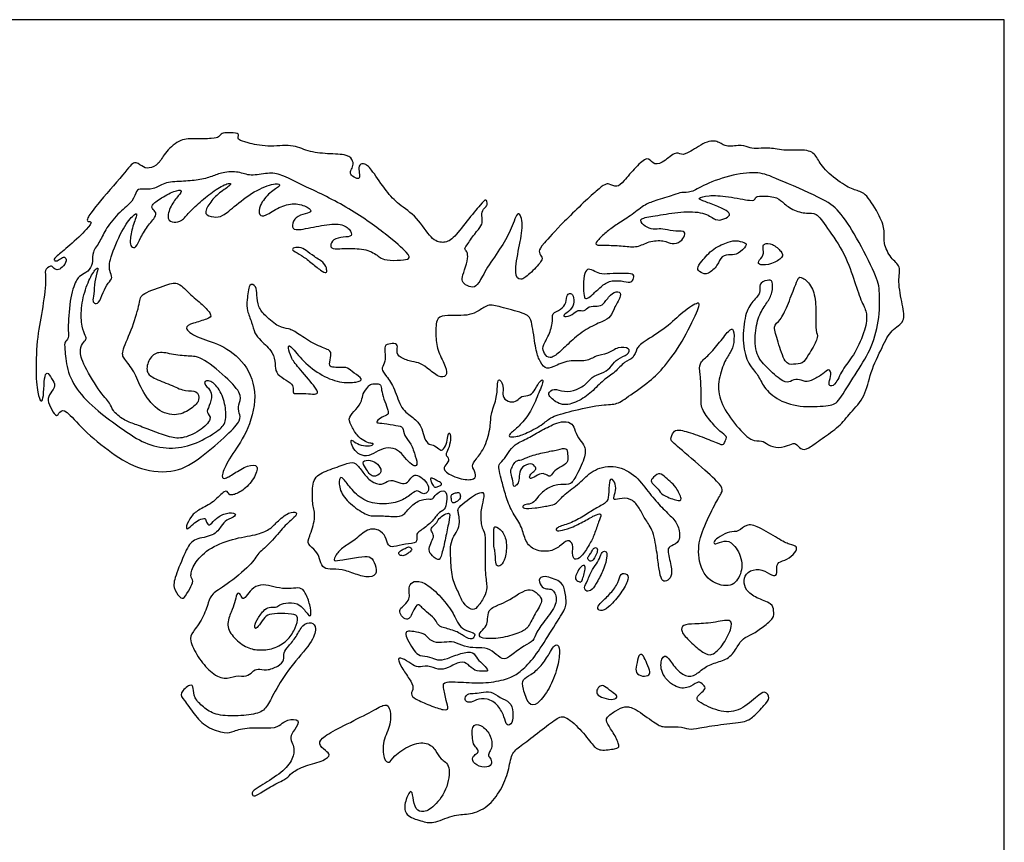
# Model space of a CAD drawing. Units: millimetres. Extents: x -116 to 116, y -116 to 116.
# Drawn here: x 59 to 116, y 68 to 116 of the extents above; entities that cross this region are included whole.
import ezdxf

# ---------------------------------------------------------------- set-up
doc = ezdxf.new("R2010")
doc.units = ezdxf.units.MM
doc.header["$MEASUREMENT"] = 0
doc.layers.add('Layer 03', color=5, linetype='Continuous')

msp = doc.modelspace()

# ---------------------------------------------------------------- linework, layer by layer
at = {"layer": 'Layer 03'}
msp.add_lwpolyline([(116.119, -116.119), (116.119, 116.119), (-116.119, 116.119), (-116.119, -116.119)], close=True, dxfattribs=at)
for points in [[(90.615, 104.427), (91.196, 105.014), (92.788, 106.552), (93.177, 106.649), (93.662, 106.358), (94.002, 106.697), (94.754, 107.596), (95.458, 108.227), (95.701, 107.741), (96.235, 107.717), (97.06, 108.518), (97.376, 108.251), (97.813, 108.372), (98.952, 109.188), (99.632, 109.018), (99.971, 108.702), (100.966, 108.896), (101.355, 108.654), (101.84, 108.629), (102.471, 108.726), (103.394, 108.484), (104.826, 108.629), (105.262, 108.168), (105.593, 107.458), (106.808, 106.507), (107.547, 106.19), (108.075, 106.111), (108.973, 104.633), (109.208, 103.857), (109.076, 103.197), (109.525, 102.247), (110.158, 101.824), (109.921, 101.032), (110.211, 99.527), (110.422, 98.577), (109.546, 98.17), (109.077, 97.208), (108.311, 95.63), (108.089, 94.257), (107.159, 93.304), (106.583, 92.529), (105.519, 91.82), (104.713, 91.2), (104.303, 91.156), (104, 91.632), (103.762, 91.481), (103.006, 91.243), (102.379, 91.459), (102.076, 91.762), (101.492, 91.589), (100.433, 92.691), (99.59, 93.988), (99.482, 95.112), (99.874, 96.312), (100.245, 96.813), (100.463, 97.337), (100.441, 98.274), (100.179, 98.165), (99.525, 97.293), (98.893, 96.574), (98.392, 96.203), (98.479, 95.636), (98.566, 94.415), (98.479, 93.631), (99.024, 92.889), (99.656, 92.17), (100.092, 91.974), (99.896, 91.647), (99.857, 91.399), (99.302, 91.637), (98.178, 92.096), (97.116, 92.397), (96.958, 92.239), (96.673, 91.763), (97.053, 91.478), (98.894, 89.881), (99.833, 89.01), (99.748, 88.703), (99.372, 88.122), (98.604, 86.534), (98.274, 85.34), (98.636, 83.688), (100.116, 83.103), (100.787, 83.688), (101.011, 84.738), (100.408, 85.805), (99.875, 85.96), (99.307, 85.633), (99.221, 85.857), (99.617, 86.149), (100.185, 86.459), (100.735, 86.39), (101.131, 86.907), (101.816, 86.753), (103.071, 85.973), (103.684, 85.652), (104.158, 85.61), (104.005, 85.206), (103.531, 84.788), (102.959, 84.676), (102.917, 84.3), (102.945, 83.798), (102.541, 83.951), (101.914, 84.328), (101.161, 84.119), (100.98, 83.598), (101.119, 83.013), (101.705, 82.581), (102.708, 82.26), (102.736, 81.842), (102.792, 81.41), (102.151, 80.936), (101.496, 80.448), (100.938, 80.253), (100.673, 79.793), (100.17, 79.047), (99.379, 78.846), (98.651, 78.545), (98.111, 77.98), (97.471, 78.068), (96.818, 78.771), (96.493, 79.376), (96.141, 78.974), (96.254, 78.008), (97.246, 77.242), (97.999, 77.443), (98.388, 77.807), (98.664, 77.531), (98.852, 77.317), (98.476, 77.054), (98.2, 76.715), (98.539, 76.451), (99.908, 75.851), (100.938, 76.113), (102.015, 77.084), (102.236, 77.194), (102.58, 76.801), (102.236, 76.396), (101.523, 75.646), (101.118, 75.376), (99.643, 75.253), (98.325, 75.029), (97.831, 74.936), (97.283, 75.163), (96.308, 75.056), (95.921, 75.283), (94.639, 76.231), (94.104, 76.325), (93.61, 76.071), (92.987, 75.654), (93.054, 75.32), (93.508, 74.692), (93.856, 73.931), (93.655, 73.85), (92.627, 73.69), (92.266, 74.011), (91.545, 74.986), (90.553, 75.849), (90.124, 75.563), (89.039, 74.749), (88.01, 73.949), (87.513, 73.601), (87.394, 72.563), (86.949, 71.451), (86.175, 70.428), (85.109, 69.985), (84.305, 70.086), (83.018, 69.483), (82.455, 69.603), (81.409, 69.905), (81.269, 70.548), (81.651, 71.493), (81.812, 71.272), (81.892, 70.408), (82.274, 70.106), (82.937, 70.327), (83.822, 71.413), (84.043, 72.941), (83.38, 73.222), (83.179, 73.725), (82.676, 74.268), (81.671, 74.107), (80.633, 73.385), (80.463, 72.949), (80.1, 73.167), (80.027, 74.317), (80.588, 75.224), (80.486, 76.36), (80.129, 76.424), (79.452, 76.003), (77.714, 75.135), (76.604, 74.548), (76.285, 74.127), (76.77, 73.706), (77.063, 73.501), (76.732, 73.157), (75.54, 72.866), (74.705, 72.428), (74.559, 72.11), (73.79, 71.792), (72.915, 71.222), (72.557, 71.023), (72.424, 71.288), (72.742, 71.553), (73.976, 72.269), (74.811, 73.051), (74.957, 73.807), (74.851, 74.112), (74.652, 74.51), (74.943, 74.921), (75.349, 75.569), (74.48, 75.543), (74.159, 75.235), (73.771, 74.994), (72.234, 75.115), (71.365, 74.847), (71.017, 74.7), (69.827, 75.048), (69.105, 75.85), (68.517, 76.733), (68.222, 77.014), (68.971, 77.669), (69.092, 77.388), (69.105, 76.786), (69.64, 76.251), (70.322, 75.783), (71.512, 75.717), (72.822, 75.837), (73.357, 76.198), (73.732, 77.08), (74.686, 78.595), (75.993, 80.018), (76.268, 80.874), (75.963, 81.225), (75.397, 81.057), (75.061, 80.324), (74.588, 79.774), (74.282, 79.423), (74.374, 78.979), (74.053, 78.628), (73.289, 78.338), (72.8, 78.521), (72.51, 78.323), (72.189, 77.986), (71.562, 78.124), (70.89, 77.803), (70.065, 78.261), (69.332, 79.148), (68.812, 80.202), (69.011, 80.553), (69.635, 81.372), (69.987, 82.395), (70.124, 82.823), (70.904, 83.251), (72.538, 84.57), (72.798, 85.181), (73.593, 85.762), (74.341, 86.786), (74.998, 87.274), (75.151, 87.565), (74.647, 87.611), (73.883, 86.954), (73.531, 86.556), (72.767, 86.22), (71.362, 86.052), (69.865, 85.426), (69.101, 84.555), (68.856, 83.822), (69.146, 83.577), (68.887, 83.165), (68.535, 82.492), (68.321, 82.584), (67.863, 83.18), (68.046, 83.883), (68.719, 85.538), (69.116, 86.042), (70.292, 86.149), (70.735, 86.806), (70.965, 87.097), (71.591, 87.326), (71.499, 87.54), (70.842, 87.509), (70.292, 87.112), (70.002, 86.715), (69.819, 86.974), (69.819, 87.249), (69.421, 87.127), (69.055, 86.898), (68.734, 86.516), (68.612, 86.669), (68.959, 87.378), (69.414, 87.712), (70.278, 88.121), (70.961, 88.925), (71.143, 88.622), (71.249, 88.501), (71.947, 88.758), (72.629, 89.502), (72.917, 90.321), (72.25, 90.306), (71.431, 89.79), (70.809, 89.411), (70.673, 89.684), (71.203, 90.778), (72.186, 92.048), (72.874, 94.337), (72.16, 96.258), (70.647, 97.339), (69.221, 97.684), (68.465, 98.289), (69.027, 98.505), (69.956, 98.771), (70.2, 98.948), (69.735, 99.503), (68.937, 100.145), (68.183, 100.944), (67.673, 100.788), (65.988, 100.212), (66.01, 99.813), (65.589, 98.305), (64.902, 96.842), (65.013, 96.488), (65.678, 95.756), (66.032, 94.67), (66.954, 93.395), (68.161, 93.083), (69.017, 93.589), (69.504, 94.037), (69.309, 94.679), (68.647, 94.524), (67.908, 94.894), (66.818, 95.302), (66.292, 95.633), (66.487, 96.49), (67.032, 96.918), (67.908, 96.684), (68.978, 96.587), (69.543, 96.587), (71.256, 95.186), (71.976, 94.251), (71.645, 93.803), (71.743, 93.278), (71.879, 92.947), (71.159, 92.11), (69.521, 90.711), (68.119, 89.796), (65.978, 89.952), (64.362, 90.944), (62.63, 92.365), (61.656, 93.572), (61.306, 93.397), (61.17, 93.027), (60.859, 93.491), (60.587, 94.075), (60.782, 94.465), (61.132, 94.893), (60.859, 95.302), (60.587, 95.769), (60.431, 95.38), (60.412, 94.445), (60.314, 93.881), (60.1, 94.173), (59.925, 95.321), (59.987, 97.593), (60.313, 99.187), (60.596, 101.148), (60.396, 101.598), (60.846, 101.898), (60.946, 101.735), (61.171, 101.56), (61.483, 101.723), (61.783, 102.16), (61.621, 102.41), (61.371, 102.247), (61.121, 102.085), (60.959, 102.185), (61.083, 102.36), (61.861, 102.956), (63.025, 104.079), (63.228, 104.431), (62.944, 104.391), (62.889, 104.553), (63.295, 105.162), (65.211, 107.363), (65.671, 107.983), (66.091, 107.603), (66.49, 107.443), (67.11, 107.743), (67.35, 108.323), (68.257, 109.21), (69.067, 109.21), (70.276, 109.21), (70.564, 109.306), (70.715, 109.553), (71.073, 109.567), (71.745, 109.539), (71.677, 109.347), (71.677, 109.141), (72.13, 109.004), (73.375, 108.707), (74.824, 108.919), (75.687, 108.463), (76.862, 108.328), (78.099, 108.319), (78.376, 107.912), (78.333, 107.58), (78.174, 107.297), (78.183, 107.121), (78.616, 106.855), (78.758, 106.944), (78.678, 107.333), (78.678, 107.748), (79.032, 107.819), (79.412, 107.448), (80.305, 106.106), (80.943, 105.425), (82.08, 104.703), (82.891, 103.319), (83.567, 103.147), (84.107, 103.331), (84.941, 104.449), (85.813, 105.492), (86.071, 105.762), (86.157, 105.394), (86.046, 105.271), (85.776, 104.989), (85.862, 104.51), (85.825, 104.179), (85.42, 103.749), (84.891, 102.955), (84.781, 102.799), (85.019, 102.625), (84.992, 102.176), (84.75, 101.375), (84.607, 101.023), (84.826, 100.738), (85.32, 100.538), (85.615, 100.766), (86.072, 101.698), (87.005, 103.006), (87.539, 103.98), (87.934, 105.24), (88.252, 104.253), (87.968, 102.947), (87.674, 101.273), (88.049, 100.955), (88.549, 101.33), (89.377, 102.17), (89.286, 102.397), (89.071, 102.681), (89.298, 103.032), (90.033, 103.841), (90.615, 104.427)], [(68.389, 106.744), (68.729, 106.763), (69.388, 106.798), (70.189, 107.025), (70.736, 107.279), (71.751, 107.332), (72.352, 107.012), (73.447, 107.266), (74.154, 107.172), (75.265, 106.583), (77.979, 105.339), (80.417, 103.577), (81.613, 102.506), (81.641, 102.242), (81.196, 102.159), (80.194, 102.159), (79.93, 102.312), (79.277, 102.798), (78.15, 102.882), (77.191, 102.798), (76.982, 102.965), (77.163, 103.41), (77.789, 103.521), (78.359, 103.535), (78.178, 103.98), (77.594, 104.342), (76.384, 104.175), (75.048, 103.869), (74.77, 104.036), (74.895, 104.592), (75.41, 104.856), (76.008, 104.94), (75.785, 105.26), (74.937, 105.524), (74.047, 105.274), (73.241, 104.703), (72.865, 104.731), (72.879, 105.329), (73.517, 106.149), (74.199, 106.483), (73.99, 106.705), (72.794, 106.316), (71.487, 105.342), (70.75, 104.661), (70.291, 104.661), (69.651, 104.8), (69.985, 105.467), (70.583, 106.107), (71.334, 106.552), (71.209, 106.705), (70.402, 106.316), (69.568, 105.634), (68.789, 104.911), (68.428, 104.424), (67.955, 104.327), (67.518, 104.498), (67.741, 105.332), (68.255, 105.958), (68.492, 106.25), (68.033, 106.236), (67.073, 105.722), (66.573, 105.291), (66.809, 105.054), (67.018, 104.804), (66.468, 104.234), (66.009, 103.483), (65.759, 102.843), (65.453, 102.926), (65.383, 103.232), (65.55, 104.164), (65.898, 104.957), (65.606, 104.832), (64.952, 103.997), (64.189, 102.173), (64.202, 101.519), (64.439, 101.144), (64.147, 100.88), (63.841, 100.323), (63.591, 99.6), (63.312, 99.684), (63.229, 99.795), (63.34, 100.351), (63.354, 101.116), (63.632, 101.784), (63.41, 101.7), (62.965, 100.949), (62.575, 99.698), (62.562, 98.476), (62.785, 97.823), (62.937, 97.628), (62.715, 97.447), (62.479, 97.016), (62.576, 96.335), (63.625, 94.525), (64.335, 93.83), (64.321, 93.493), (65.052, 92.874), (65.67, 92.677), (66.555, 92.326), (67.652, 91.919), (68.382, 91.778), (69.465, 92.242), (70.257, 93.014), (69.773, 93.336), (70.015, 93.674), (70.208, 94.399), (69.983, 94.738), (69.58, 95.124), (70.063, 95.285), (70.708, 94.593), (70.982, 93.594), (70.998, 92.681), (70.434, 92.214), (69.113, 91.424), (67.695, 91.182), (66.229, 91.505), (65.036, 92.343), (63.747, 93.229), (62.315, 94.543), (61.719, 95.831), (61.623, 97.144), (61.591, 97.45), (61.897, 97.612), (61.784, 98.159), (61.937, 100.152), (62.342, 101.181), (62.629, 101.316), (63.084, 101.586), (63.287, 102.126), (63.18, 102.61), (63.696, 103.268), (63.981, 103.997), (64.815, 105.009), (65.611, 105.58), (65.774, 106.273), (66.019, 106.314), (66.794, 106.233), (67.344, 106.689), (68.048, 106.726), (68.389, 106.744)], [(93.683, 104.269), (93.906, 104.412), (94.415, 104.703), (95.244, 105.401), (95.79, 105.598), (97.055, 105.969), (97.361, 106.143), (97.95, 106.056), (98.627, 106.536), (100.444, 107.194), (101.928, 107.303), (102.736, 106.975), (105.653, 105.732), (106.526, 105.099), (107.508, 103.615), (108.755, 101.187), (108.906, 100.412), (108.885, 98.625), (108.384, 96.915), (107.483, 95.59), (106.463, 93.89), (106.14, 93.754), (104.424, 93.601), (102.98, 94.009), (102.113, 94.825), (101.875, 95.522), (101.263, 96.099), (100.904, 97.279), (101.04, 98.945), (101.431, 99.743), (102.076, 100.287), (101.81, 100.81), (102.405, 101.048), (102.711, 101.014), (102.677, 100.266), (102.371, 99.705), (101.895, 99.077), (101.64, 97.989), (101.657, 96.663), (102.444, 95.848), (103.364, 95.021), (103.698, 95.128), (104.125, 95.341), (104.565, 95.075), (105.005, 95.208), (105.645, 95.595), (105.938, 95.915), (106.125, 95.581), (105.912, 95.035), (106.005, 94.842), (106.352, 94.935), (106.765, 95.962), (107.459, 96.683), (108.093, 98.213), (108.19, 99.112), (107.872, 99.652), (107.443, 100.878), (106.929, 102.493), (105.783, 104.156), (105.171, 104.991), (104.725, 104.838), (103.779, 105.075), (103.222, 105.59), (102.874, 105.868), (101.733, 105.924), (101.663, 105.729), (101.58, 105.562), (100.056, 105.893), (98.901, 105.949), (98.289, 105.768), (98.539, 105.643), (99.305, 105.378), (100.07, 105.044), (100.279, 104.78), (99.862, 104.543), (99.374, 104.432), (98.873, 104.933), (97.551, 105.03), (96.118, 104.78), (95.046, 104.627), (94.976, 104.418), (95.38, 104.028), (95.895, 103.945), (96.285, 104.028), (96.883, 103.819), (97.607, 103.903), (97.607, 103.611), (97.367, 103.234), (96.838, 103.053), (96.406, 103.345), (95.474, 103.289), (94.848, 102.886), (94.054, 102.997), (93.038, 103.053), (92.287, 103.011), (92.551, 103.345), (93.08, 103.846), (93.461, 104.126), (93.683, 104.269)], [(75.624, 102.731), (75.761, 102.635), (76.064, 102.38), (76.734, 102.009), (76.827, 101.607), (76.827, 101.391), (76.497, 101.535), (75.888, 102.071), (75.342, 102.463), (74.826, 102.731), (74.806, 102.875), (75.239, 102.958), (75.486, 102.827), (75.624, 102.731)], [(100.097, 103.21), (99.877, 103.138), (99.219, 102.898), (98.526, 102.052), (98.244, 101.693), (98.5, 101.449), (98.924, 101.295), (99.527, 101.885), (99.681, 102.462), (100.283, 102.488), (100.643, 102.488), (101.246, 103.052), (101.079, 103.206), (100.54, 103.334), (100.318, 103.283), (100.097, 103.21)], [(102.13, 102.866), (102.143, 102.753), (102.203, 102.462), (101.792, 102.077), (101.895, 101.872), (102.626, 101.911), (103.344, 102.36), (103.229, 102.655), (102.664, 103.168), (102.126, 103.142), (102.117, 102.98), (102.13, 102.866)], [(92.368, 101.522), (92.494, 101.456), (92.727, 101.329), (93.404, 101.407), (94.238, 101.407), (94.689, 101.374), (94.587, 101.035), (94.463, 100.844), (93.933, 100.99), (93.178, 101.002), (92.66, 100.584), (92.164, 100.111), (91.859, 99.886), (91.724, 100.021), (91.69, 100.742), (91.769, 101.475), (91.972, 101.723), (92.242, 101.588), (92.368, 101.522)], [(103.957, 100.599), (103.854, 100.332), (103.516, 99.456), (103.136, 98.653), (102.661, 98.383), (102.994, 97.496), (103.39, 96.102), (103.881, 96.134), (104.435, 96.166), (104.704, 96.577), (105.369, 97.702), (105.211, 97.876), (105.163, 98.668), (105.211, 99.966), (104.878, 100.853), (104.245, 101.281), (104.134, 101.059), (104.06, 100.866), (103.957, 100.599)], [(75.224, 97.867), (75.475, 97.701), (76.109, 97.248), (77.072, 96.963), (77.082, 96.695), (76.938, 96.077), (77.082, 95.953), (77.618, 95.953), (78.03, 95.973), (78.371, 95.623), (78.969, 95.272), (78.608, 95.076), (77.585, 95.039), (76.389, 95.523), (75.317, 96.43), (74.646, 97.327), (74.564, 97.142), (74.739, 96.503), (75.09, 96.049), (76.203, 94.762), (76.363, 94.442), (76.043, 94.378), (75.477, 94.485), (74.837, 94.378), (74.88, 94.666), (74.858, 94.997), (74.325, 95.285), (73.834, 95.648), (73.834, 96.149), (73.754, 96.808), (72.943, 97.566), (72.623, 97.907), (72.495, 98.558), (72.164, 99.269), (72.196, 99.782), (72.299, 100.932), (72.769, 100.666), (72.747, 100.185), (72.843, 99.439), (73.206, 98.99), (74.081, 98.225), (74.604, 98.246), (74.973, 98.034), (75.224, 97.867)], [(90.997, 97.476), (91.251, 97.707), (91.845, 98.191), (92.864, 98.649), (93.309, 98.853), (93.487, 99.438), (93.958, 100.151), (93.742, 100.418), (93.258, 100.215), (92.864, 99.566), (92.546, 99.489), (91.985, 99.527), (91.782, 99.158), (91.375, 99.349), (91.107, 98.993), (90.522, 98.853), (90.573, 99.031), (91.095, 99.362), (91.184, 99.896), (91.056, 100.304), (90.725, 100.215), (90.738, 99.706), (90.42, 99.273), (89.847, 99.146), (89.962, 98.547), (89.669, 97.707), (89.274, 97.134), (89.44, 96.753), (89.72, 96.396), (90.318, 96.803), (90.742, 97.245), (90.997, 97.476)], [(84.42, 98.973), (84.673, 98.974), (85.107, 98.974), (85.643, 99.218), (86.229, 99.674), (86.928, 99.43), (88.506, 99.056), (88.717, 98.682), (88.928, 97.023), (89.107, 96.421), (89.465, 95.836), (89.92, 95.95), (90.847, 96.421), (91.936, 96.259), (92.403, 96.659), (93.121, 96.709), (93.689, 97.177), (94.457, 97.093), (94.323, 96.693), (93.672, 96.476), (93.338, 96.042), (92.937, 95.624), (92.27, 95.507), (91.936, 95.023), (91.318, 94.623), (90.584, 94.506), (89.966, 94.79), (89.632, 94.422), (89.749, 94.239), (90.45, 93.671), (91.368, 93.938), (92.203, 94.506), (92.869, 95.262), (93.539, 95.64), (94.106, 96.327), (94.621, 96.447), (94.793, 97.082), (95.085, 97.374), (96.572, 98.273), (97.448, 99.184), (98.531, 99.871), (98.393, 99.356), (97.448, 97.38), (96.366, 95.937), (95.64, 95.192), (94.18, 94.178), (93.613, 93.766), (92.754, 93.834), (90.952, 93.412), (89.758, 93.08), (89.486, 92.717), (88.367, 92.097), (87.763, 91.916), (87.324, 91.916), (87.475, 92.158), (88.035, 92.566), (88.669, 93.397), (89.078, 94.365), (89.455, 95.287), (89.198, 95.226), (88.911, 94.667), (88.654, 94.304), (88.08, 94.319), (87.884, 94.002), (87.46, 93.896), (86.992, 94.183), (87.067, 94.607), (87.022, 95.12), (86.75, 95.317), (86.72, 94.924), (86.689, 94.138), (86.296, 93.184), (86.357, 92.625), (86.032, 91.313), (85.443, 90.588), (85.186, 90.255), (85.488, 89.817), (85.443, 89.439), (84.672, 89.409), (83.569, 89.908), (83.614, 90.225), (83.977, 90.558), (83.78, 90.815), (83.705, 90.92), (83.931, 91.328), (84.037, 91.903), (83.931, 92.25), (83.826, 91.993), (83.78, 91.495), (83.523, 91.087), (83.342, 91.208), (82.979, 91.51), (82.692, 91.449), (82.405, 92.009), (82.35, 92.501), (81.867, 93.061), (81.111, 93.499), (80.773, 94.744), (80.259, 95.5), (79.941, 95.863), (80.183, 96.15), (80.229, 96.724), (80.123, 97.238), (80.501, 97.344), (80.954, 97.344), (80.894, 96.981), (80.894, 96.603), (81.649, 96.286), (82.148, 96.256), (82.602, 95.984), (83.357, 95.319), (83.796, 95.431), (83.781, 95.95), (83.252, 96.857), (83.128, 97.697), (83.144, 98.834), (83.589, 98.966), (84.167, 98.972), (84.42, 98.973)], [(79.203, 94.809), (79.123, 94.707), (78.876, 94.402), (78.894, 94.05), (78.524, 93.486), (78.049, 93.064), (78.19, 92.641), (78.577, 91.972), (78.974, 91.685), (79.33, 91.535), (79.573, 91.563), (79.461, 91.394), (78.937, 91.394), (78.46, 91.572), (78.217, 91.825), (78.217, 91.554), (78.432, 91.123), (78.843, 90.796), (79.386, 90.842), (79.938, 91.226), (80.565, 91.338), (81.052, 91.104), (81.454, 90.599), (81.828, 90.206), (82.118, 90.244), (81.978, 90.768), (81.716, 91.572), (81.286, 91.984), (81.267, 92.527), (80.911, 92.573), (80.072, 92.726), (79.698, 92.717), (79.726, 92.876), (80.138, 93.147), (80.437, 93.213), (80.362, 93.549), (80.116, 94.123), (79.99, 94.676), (79.951, 94.977), (79.787, 95.006), (79.36, 95.016), (79.284, 94.912), (79.203, 94.809)], [(86.982, 89.333), (87.047, 89.092), (87.202, 88.506), (87.517, 87.61), (88.148, 86.763), (88.281, 85.984), (88.745, 85.336), (89.741, 85.237), (90.355, 85.552), (90.786, 86.05), (91.151, 85.685), (91.035, 85.154), (91.16, 84.741), (91.575, 84.923), (92.072, 85.687), (92.354, 86.267), (92.587, 87.031), (92.802, 87.462), (92.52, 87.479), (91.873, 87.097), (91.093, 86.682), (90.446, 86.483), (90.098, 86.45), (90.098, 86.682), (90.911, 86.881), (91.741, 87.329), (92.388, 87.777), (93.085, 88.109), (93.184, 88.458), (93.176, 89.423), (93.381, 89.542), (93.638, 89.08), (93.518, 88.549), (93.398, 88.207), (93.929, 88.412), (94.597, 88.31), (95.008, 87.71), (95.299, 87.094), (95.761, 86.546), (96.004, 85.062), (96.084, 84.242), (96.244, 83.542), (96.504, 83.542), (96.844, 83.782), (96.824, 84.402), (96.524, 85.463), (96.784, 85.603), (97.324, 85.803), (97.284, 86.723), (96.864, 87.263), (96.164, 87.903), (95.483, 88.719), (94.694, 89.792), (93.418, 90.358), (92.183, 90.014), (91.495, 89.205), (90.577, 88.61), (90.123, 88.004), (89.751, 87.949), (88.883, 87.784), (88.181, 87.756), (88.181, 87.949), (88.332, 88.004), (88.801, 88.045), (89.007, 88.403), (89.517, 88.913), (90.219, 89.216), (90.908, 89.092), (91.211, 89.478), (91.844, 90.757), (91.815, 91.399), (91.494, 91.72), (91.188, 92.289), (91.115, 92.712), (90.575, 92.857), (90.05, 92.697), (89.19, 92.274), (88.388, 91.778), (87.673, 91.487), (87.367, 91.02), (87.046, 90.539), (86.769, 90.334), (86.813, 89.949), (86.918, 89.573), (86.982, 89.333)], [(87.518, 89.791), (87.542, 89.682), (87.629, 89.351), (87.644, 88.972), (87.848, 89.132), (87.994, 89.366), (87.965, 89.905), (88.257, 90.299), (88.782, 90.416), (89, 90.066), (88.855, 89.949), (88.577, 89.701), (88.577, 89.468), (88.796, 89.555), (89.292, 89.876), (89.628, 89.687), (89.788, 89.584), (90.007, 89.993), (90.488, 90.212), (90.867, 90.503), (90.765, 90.926), (90.78, 91.335), (90.24, 91.174), (89.482, 91.043), (88.519, 90.795), (88.096, 90.562), (87.775, 90.576), (87.586, 90.182), (87.484, 90.007), (87.493, 89.9), (87.518, 89.791)], [(78.136, 89.048), (78.323, 88.813), (78.799, 88.282), (79.861, 87.967), (80.989, 88.116), (81.653, 88.531), (82.068, 88.896), (82.333, 88.613), (82.582, 88.613), (82.798, 88.895), (82.582, 89.359), (82.167, 89.691), (81.836, 89.741), (81.67, 89.459), (81.338, 89.127), (80.89, 89.326), (80.409, 89.475), (80.043, 89.077), (79.363, 89.326), (78.915, 89.857), (78.5, 90.471), (78.102, 90.438), (77.007, 90.023), (76.061, 89.691), (75.962, 88.696), (76.011, 87.883), (76.21, 87.252), (75.776, 86.04), (75.676, 85.725), (76.24, 85.31), (76.406, 84.879), (76.556, 84.348), (76.971, 84.232), (77.701, 84.265), (78.464, 83.966), (79.343, 83.701), (79.808, 84.032), (79.559, 84.696), (79.36, 85.028), (78.729, 84.962), (77.651, 84.796), (77.17, 84.68), (77.319, 85.061), (77.784, 85.559), (78.464, 85.924), (79.177, 86.638), (79.874, 86.571), (80.256, 86.14), (80.372, 85.592), (80.638, 85.509), (81.384, 85.742), (82.131, 85.742), (81.982, 86.256), (82.164, 86.438), (82.967, 86.978), (83.232, 87.509), (83.68, 87.691), (83.78, 88.123), (83.796, 88.836), (83.348, 88.786), (83, 88.405), (82.95, 88.289), (82.485, 88.371), (81.772, 88.04), (81.274, 87.326), (80.843, 87.276), (79.814, 87.384), (79.299, 87.284), (78.387, 87.848), (77.607, 88.611), (77.491, 89.425), (77.673, 89.69), (77.948, 89.283), (78.136, 89.048)], [(79.059, 90.133), (79.137, 90.002), (79.289, 89.769), (79.509, 89.607), (79.792, 89.683), (80.053, 89.945), (79.792, 90.369), (79.367, 90.598), (78.823, 90.554), (78.981, 90.264), (79.059, 90.133)], [(96.386, 89.649), (96.497, 89.555), (96.747, 89.323), (97.068, 89.055), (97.497, 88.226), (97.162, 88.199), (96.185, 88.587), (96.105, 88.868), (95.61, 89.283), (95.636, 89.484), (96.078, 89.885), (96.274, 89.742), (96.386, 89.649)], [(83.024, 89.499), (83.089, 89.466), (83.215, 89.372), (83.509, 89.254), (83.473, 89.113), (83.262, 89.054), (83.085, 88.96), (82.956, 89.148), (82.826, 89.395), (82.826, 89.572), (82.96, 89.533), (83.024, 89.499)], [(84.479, 87.379), (84.499, 87.275), (84.546, 86.976), (84.416, 86.492), (84.109, 86.067), (83.979, 85.535), (84.003, 84.98), (84.062, 83.739), (84.428, 82.983), (84.711, 82.262), (85.231, 81.849), (85.527, 81.967), (85.975, 82.652), (86.164, 83.16), (85.987, 83.904), (86.008, 85.525), (86.032, 86.34), (85.76, 86.707), (85.725, 87.634), (85.926, 88.343), (85.973, 88.804), (85.441, 88.603), (84.981, 88.26), (84.425, 87.823), (84.425, 87.599), (84.459, 87.483), (84.479, 87.379)], [(84.285, 88.672), (84.203, 88.65), (84.038, 88.595), (84.038, 88.419), (84.085, 88.078), (84.226, 88.089), (84.579, 88.313), (84.568, 88.548), (84.532, 88.725), (84.368, 88.693), (84.285, 88.672)], [(83.648, 87.417), (83.532, 87.353), (83.311, 87.198), (83.178, 86.883), (82.88, 86.684), (82.863, 86.468), (83.079, 86.186), (82.896, 85.871), (82.714, 85.423), (82.797, 85.157), (83.311, 84.66), (83.493, 85.058), (83.709, 86.07), (83.908, 87.016), (84.008, 87.58), (83.765, 87.48), (83.648, 87.417)], [(86.514, 86.198), (86.51, 86.017), (86.486, 85.489), (86.593, 85.324), (86.604, 84.899), (86.628, 84.403), (86.935, 84.426), (87.183, 84.84), (87.301, 85.832), (87.018, 86.505), (86.545, 86.801), (86.51, 86.576), (86.518, 86.379), (86.514, 86.198)], [(81.366, 85.462), (81.293, 85.427), (81.144, 85.356), (80.968, 85.215), (81.015, 85.05), (81.309, 85.015), (81.509, 85.156), (81.803, 85.368), (81.697, 85.509), (81.579, 85.568), (81.438, 85.497), (81.366, 85.462)], [(92.723, 85.084), (92.672, 84.967), (92.556, 84.628), (92.222, 84.309), (91.932, 83.525), (91.714, 83.176), (91.874, 82.929), (92.208, 83.016), (92.527, 83.539), (92.948, 84.338), (93.065, 84.963), (93.094, 85.268), (92.861, 85.326), (92.774, 85.2), (92.723, 85.084)], [(92.268, 85.412), (92.229, 85.355), (92.166, 85.206), (92.002, 85.006), (91.919, 84.853), (92.096, 84.677), (92.284, 84.759), (92.437, 85.053), (92.566, 85.406), (92.402, 85.548), (92.308, 85.469), (92.268, 85.412)], [(91.779, 84.085), (91.753, 83.971), (91.677, 83.729), (91.591, 83.482), (91.458, 83.52), (91.201, 83.672), (91.277, 83.939), (91.477, 84.311), (91.706, 84.52), (91.83, 84.416), (91.804, 84.199), (91.779, 84.085)], [(93.702, 83.483), (93.614, 83.285), (93.301, 82.855), (92.734, 82.327), (92.46, 82.033), (92.656, 81.779), (93.125, 81.955), (93.829, 82.776), (94.337, 83.578), (94.298, 84.008), (93.829, 84.047), (93.79, 83.682), (93.702, 83.483)], [(82.659, 80.303), (82.742, 80.212), (83.018, 79.972), (83.648, 80.008), (84.188, 80.08), (84.818, 79.738), (85.449, 79.684), (86.187, 79.702), (86.655, 79.306), (87.123, 78.946), (87.465, 79.234), (88.311, 79.846), (88.852, 80.08), (88.924, 80.548), (89.536, 81.358), (90.292, 82.347), (89.968, 83.103), (89.662, 83.103), (89.302, 83.139), (89.05, 83.662), (89.374, 83.932), (90.454, 83.536), (90.598, 83.158), (90.778, 82.167), (90.49, 81.717), (89.513, 80.114), (88.67, 78.859), (87.917, 78.195), (87.415, 77.908), (86.213, 77.639), (84.922, 77.675), (83.577, 77.765), (83.559, 77.478), (83.756, 76.561), (83.917, 76.148), (83.684, 76.041), (82.806, 76.345), (81.909, 76.74), (81.64, 77.009), (81.909, 77.35), (81.64, 77.87), (81.138, 78.569), (80.905, 79.107), (81.156, 79.125), (81.748, 78.766), (82.088, 78.515), (82.662, 78.713), (83.308, 78.39), (83.828, 78.497), (84.599, 78.964), (85.029, 78.749), (85.37, 78.336), (85.998, 78.336), (86.231, 78.336), (85.944, 78.713), (85.514, 79.031), (85.37, 79.497), (84.617, 79.408), (83.774, 79.031), (83.218, 78.941), (82.824, 79.192), (82.178, 79.21), (81.909, 79.479), (81.55, 80.071), (81.353, 80.502), (81.461, 80.681), (81.819, 80.645), (82.519, 80.52), (82.575, 80.395), (82.659, 80.303)], [(82.5, 81.875), (82.624, 81.765), (83.023, 81.464), (83.212, 81.158), (83.373, 80.88), (84.277, 80.72), (84.802, 80.341), (85.283, 80.108), (85.458, 80.501), (85.312, 80.574), (84.787, 80.72), (84.408, 81.085), (84.189, 81.697), (83.344, 82.806), (82.469, 83.52), (81.841, 83.593), (81.564, 83.287), (81.608, 82.82), (81.637, 82.543), (81.346, 82.164), (81.01, 81.931), (81.068, 81.639), (81.375, 81.303), (81.652, 81.391), (81.783, 81.741), (82.06, 82.281), (82.279, 82.12), (82.376, 81.984), (82.5, 81.875)], [(73.435, 83.306), (73.645, 83.267), (74.064, 83.13), (74.795, 83.118), (75.282, 83.207), (75.577, 82.964), (75.872, 82.156), (75.937, 81.514), (75.77, 81.527), (75.295, 82.258), (74.577, 82.348), (74.038, 82.181), (73.91, 82.014), (73.461, 82.079), (73.179, 81.899), (72.717, 81.283), (72.602, 80.809), (72.755, 80.783), (73.089, 81.27), (73.346, 81.642), (73.897, 81.681), (74.872, 81.681), (75.218, 81.514), (75.013, 80.847), (74.628, 80.167), (73.846, 79.641), (72.935, 79.526), (72.217, 79.654), (71.421, 80.231), (70.947, 81.001), (71.306, 81.822), (71.486, 82.284), (71.588, 82.887), (71.793, 82.874), (71.922, 82.515), (72.063, 82.553), (72.358, 82.989), (72.807, 83.361), (73.226, 83.344), (73.435, 83.306)], [(86.522, 82.062), (86.43, 82.016), (86.206, 81.899), (86.133, 81.33), (86.148, 80.995), (85.725, 80.616), (85.623, 80.368), (85.914, 80.193), (87.037, 80.251), (88.102, 80.587), (88.54, 80.878), (88.875, 81.68), (89.415, 82.439), (89.079, 82.818), (88.642, 83.153), (88.044, 82.905), (87.344, 82.41), (86.76, 82.176), (86.615, 82.108), (86.522, 82.062)], [(98.173, 81.082), (98.47, 81.094), (99.243, 81.117), (100.35, 81.428), (100.315, 80.805), (99.779, 79.784), (99.156, 79.196), (98.689, 79.352), (97.876, 80.061), (97.305, 80.667), (97.46, 81.048), (97.876, 81.071), (98.173, 81.082)], [(89.72, 79.341), (89.608, 79.149), (89.278, 78.63), (88.635, 78.091), (88.141, 77.881), (88.171, 77.387), (88.53, 76.31), (89.009, 76.369), (89.668, 77.163), (90.177, 78.375), (90.371, 79.438), (90.236, 79.962), (89.952, 79.782), (89.832, 79.533), (89.72, 79.341)], [(95.337, 78.905), (95.409, 78.741), (95.568, 78.345), (95.582, 78.108), (95.137, 77.989), (94.706, 78.241), (94.78, 78.642), (94.914, 79.34), (95.137, 79.325), (95.266, 79.068), (95.337, 78.905)], [(85.512, 76.67), (85.683, 76.727), (86.12, 76.806), (86.79, 76.375), (87.132, 75.675), (87.236, 75.124), (87.608, 75.273), (87.638, 75.988), (87.489, 76.568), (86.864, 76.777), (86.358, 77.208), (85.763, 77.089), (85.301, 77.044), (84.959, 77.044), (84.751, 76.672), (85.093, 76.464), (85.341, 76.613), (85.512, 76.67)], [(93.018, 77.395), (93.138, 77.31), (93.467, 77.051), (93.736, 76.901), (93.512, 76.646), (92.838, 76.766), (92.434, 77.006), (92.494, 77.305), (92.748, 77.56), (92.898, 77.48), (93.018, 77.395)], [(85.262, 74.652), (85.272, 74.516), (85.301, 74.168), (85.435, 73.945), (85.673, 73.707), (85.51, 73.543), (85.242, 73.38), (85.301, 72.948), (86.016, 72.695), (86.447, 72.918), (86.343, 73.26), (86.165, 73.439), (86.254, 73.647), (86.432, 73.915), (86.388, 74.585), (85.837, 75.21), (85.391, 75.3), (85.242, 74.987), (85.252, 74.789), (85.262, 74.652)]]:
    msp.add_open_spline(points, degree=3, dxfattribs=at)

doc.saveas('drawing.dxf')
